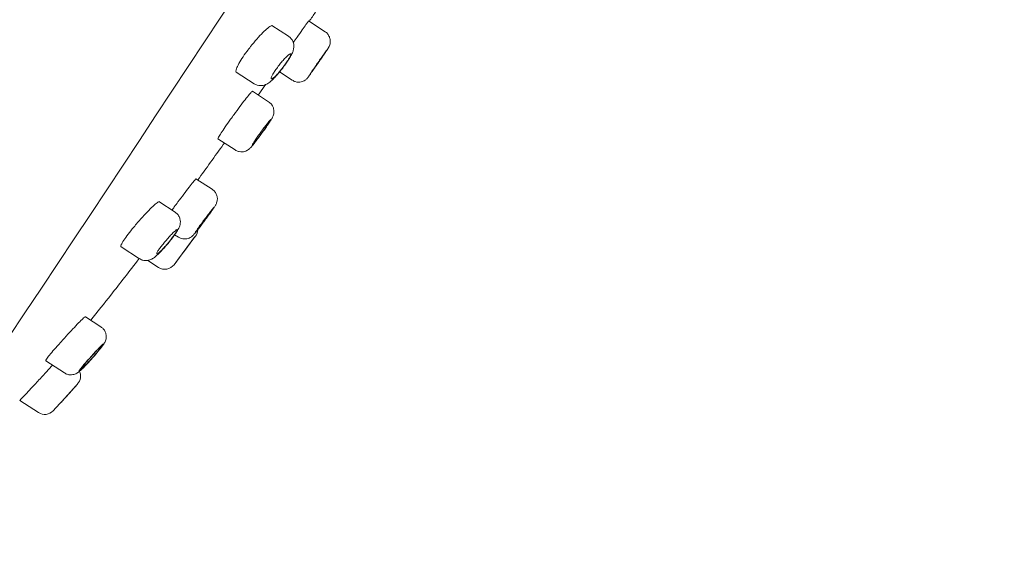
# Model space of a CAD drawing. Units: millimetres. Extents: x 0 to 2870, y 0 to 2970.
# Drawn here: x 1450 to 1497, y 1855 to 1880 of the extents above; entities that cross this region are included whole.
import ezdxf

# ---------------------------------------------------------------- set-up
doc = ezdxf.new("R2010")
doc.units = ezdxf.units.MM
doc.header["$LTSCALE"] = 50
doc.header["$PDMODE"] = 1
doc.header["$PDSIZE"] = -2
doc.layers.add('DIM', color=3, linetype='Continuous', lineweight=13)
doc.layers.add('MODEL', color=7, linetype='Continuous', lineweight=20)
doc.styles.add('ＭＳ ゴシック', font='msgothic.ttc', dxfattribs={"bigfont": 'ＭＳ ゴシック'})
doc.dimstyles.new('tfrom線あり', dxfattribs={"dimtxt": 24, "dimasz": 6, "dimexe": 0, "dimexo": 20, "dimgap": 15, "dimtad": 1, "dimdec": 0, "dimzin": 11, "dimdsep": 46, "dimtxsty": 'ＭＳ ゴシック', "dimblk": 'DOT', "dimcen": 0, "dimazin": 0, "dimtfac": 1, "dimtdec": 1, "dimtix": 1, "dimtofl": 0, "dimtmove": 0, "dimatfit": 0, "dimldrblk": 'DOT', "dimfxl": 1, "dimfrac": 2, "dimtolj": 1, "dimtzin": 11, "dimarcsym": 0})

# ---------------------------------------------------------------- blocks, each defined once
blk = doc.blocks.new('_DOT')
at = {"color": 0, "linetype": 'ByBlock', "lineweight": -2}
blk.add_line((-0.5, 0), (-1, 0), dxfattribs=at)
at = {"color": 0, "linetype": 'ByBlock', "lineweight": -2, "const_width": 0.5}
blk.add_lwpolyline([(-0.25, 0, 1), (0.25, 0, 1)], format="xyb", close=True, dxfattribs=at)
blk = doc.blocks.new('*D18')
at = {"layer": 'Defpoints', "color": 0, "transparency": 16777216}
for p in [(1487.894, 1943.762), (1575.613, 1886.797), (1433.439, 1859.909)]:
    blk.add_point(p, dxfattribs=at)
at = {"layer": 'DIM', "color": 0, "lineweight": -2, "transparency": 16777216}
for p, q in [((1504.668, 1932.869), (1575.613, 1886.797)), ((1524.426, 1807.976), (1572.345, 1881.765)), ((1450.213, 1849.016), (1521.158, 1802.944))]:
    blk.add_line(p, q, dxfattribs=at)
at = {"layer": 'DIM', "color": 0, "lineweight": -2, "transparency": 16777216, "xscale": 6, "yscale": 6, "zscale": 6}
for p, rotation in [((1575.613, 1886.797), 57.00000000002234), ((1521.158, 1802.944), 237.0000000000224)]:
    blk.add_blockref('_DOT', p, dxfattribs=dict(at, rotation=rotation))
at = {"layer": 'DIM', "color": 0, "transparency": 16777216, "insert": (1524.975, 1860.073), "char_height": 24, "attachment_point": 5, "rotation": 57, "style": 'ＭＳ ゴシック'}
blk.add_mtext('\\A1;\\A1;Ø100 {}', dxfattribs=at)
blk = doc.blocks.new('*D20')
at = {"layer": 'Defpoints', "color": 0, "ltscale": 0.05, "transparency": 16777216}
for p in [(1474.547, 1892.822), (1634.8, 1892.822), (1426.887, 1733.468)]:
    blk.add_point(p, dxfattribs=at)
at = {"layer": 'DIM', "color": 0, "lineweight": -2, "ltscale": 0.05, "transparency": 16777216}
for p, q in [((1494.547, 1892.822), (1634.8, 1892.822)), ((1634.8, 1739.468), (1634.8, 1886.822)), ((1446.887, 1733.468), (1634.8, 1733.468))]:
    blk.add_line(p, q, dxfattribs=at)
at = {"layer": 'DIM', "color": 0, "lineweight": -2, "ltscale": 0.05, "transparency": 16777216, "xscale": 6, "yscale": 6, "zscale": 6}
for p, rotation in [((1634.8, 1892.822), 90), ((1634.8, 1733.468), 270)]:
    blk.add_blockref('_DOT', p, dxfattribs=dict(at, rotation=rotation))
at = {"layer": 'DIM', "color": 0, "ltscale": 0.05, "transparency": 16777216, "insert": (1607.8, 1813.145), "char_height": 24, "attachment_point": 5, "rotation": 90, "style": 'ＭＳ ゴシック'}
blk.add_mtext('\\A1;154', dxfattribs=at)

msp = doc.modelspace()

# ---------------------------------------------------------------- linework, layer by layer
at = {"layer": 'MODEL'}
for p, q in [((1465.036, 1879.602), (1464.246, 1880.115)), ((1463.285, 1879.388), (1462.491, 1879.903)), ((1462.962, 1877.803), (1463.011, 1877.867)), ((1460.792, 1877.668), (1461.645, 1877.115)), ((1462.86, 1877.677), (1463.471, 1877.28)), ((1462.341, 1876.248), (1461.563, 1876.753)), ((1462.341, 1876.248), (1462.341, 1876.248)), ((1459.919, 1874.482), (1460.744, 1873.947)), ((1460.744, 1873.947), (1460.744, 1873.947)), ((1459.639, 1872.07), (1458.864, 1872.573)), ((1457.866, 1870.979), (1457.095, 1871.479)), ((1457.849, 1869.894), (1458.025, 1869.78)), ((1455.287, 1869.315), (1456.164, 1868.746)), ((1457.458, 1869.396), (1457.531, 1869.483)), ((1456.164, 1868.746), (1456.164, 1868.746)), ((1456.569, 1868.666), (1457.081, 1868.333)), ((1454.328, 1865.491), (1453.583, 1865.975)), ((1454.328, 1865.491), (1454.328, 1865.491)), ((1451.694, 1863.863), (1452.586, 1863.284)), ((1450.445, 1861.971), (1451.343, 1861.387))]:
    msp.add_line(p, q, dxfattribs=at)
for centre, radius, start, end in [((-1146.803, 3593.989), 3119.68, 326.186922, 327.847766), ((1451.733, 1874.301), 7.539, 320.2776, 323.7521), ((1222.539, 2045.751), 294.598, 323.00134, 323.33347), ((1220.535, 2047.215), 297.08, 323.03534, 323.32527), ((1458.402, 1870.158), 0.55, 323.3255, 356.1976), ((1457.38, 1868.794), 0.55, 237.2671, 322.9976), ((1445.915, 1871.129), 10.717, 318.4242, 321.5306), ((1452.801, 1863.123), 0.55, 318.4268, 25.6114), ((1451.643, 1861.849), 0.55, 237.0564, 316.9766)]:
    msp.add_arc(centre, radius, start, end, dxfattribs=at)
for points in [[(1464.277, 1880.095), (1464.379, 1880.243), (1464.481, 1880.392), (1464.583, 1880.541)], [(1463.474, 1877.282), (1463.496, 1877.269), (1463.516, 1877.258), (1463.537, 1877.247)], [(1459.237, 1870.514), (1459.262, 1870.547), (1459.287, 1870.581), (1459.312, 1870.614)], [(1452.694, 1862.179), (1452.685, 1862.169), (1452.676, 1862.159), (1452.667, 1862.149)]]:
    msp.add_open_spline(points, degree=3, dxfattribs=at)
for points, knots in [([(1463.519, 1879.076), (1463.583, 1879.169), (1463.647, 1879.261), (1463.708, 1879.348), (1463.792, 1879.47), (1463.873, 1879.585), (1463.943, 1879.686), (1464.014, 1879.786), (1464.076, 1879.873), (1464.124, 1879.941), (1464.172, 1880.009), (1464.208, 1880.058), (1464.229, 1880.086), (1464.243, 1880.104), (1464.25, 1880.112), (1464.251, 1880.112)], [0, 0, 0, 0, 0.164193, 0.164193, 0.164193, 0.392866, 0.392866, 0.392866, 0.621536, 0.621536, 0.621536, 0.850141, 0.850141, 0.850141, 1, 1, 1, 1]), ([(1461.477, 1878.893), (1461.575, 1879.017), (1461.678, 1879.14), (1461.776, 1879.252), (1461.875, 1879.364), (1461.972, 1879.469), (1462.06, 1879.557), (1462.148, 1879.646), (1462.23, 1879.722), (1462.297, 1879.777), (1462.365, 1879.833), (1462.421, 1879.871), (1462.46, 1879.886), (1462.484, 1879.895), (1462.502, 1879.896), (1462.513, 1879.889)], [0, 0, 0, 0, 0.214392, 0.214392, 0.214392, 0.428618, 0.428618, 0.428618, 0.645229, 0.645229, 0.645229, 0.863481, 0.863481, 0.863481, 1, 1, 1, 1]), ([(1464.705, 1878.111), (1464.729, 1878.146), (1464.789, 1878.234), (1464.897, 1878.391), (1465.009, 1878.555), (1465.101, 1878.69), (1465.17, 1878.796), (1465.192, 1878.828), (1465.223, 1878.883), (1465.249, 1878.937), (1465.281, 1879.033), (1465.293, 1879.171), (1465.263, 1879.325), (1465.186, 1879.468), (1465.103, 1879.565), (1465.045, 1879.593), (1465.034, 1879.598)], [0, 0, 0, 0, 0.054781, 0.160321, 0.266364, 0.373249, 0.480573, 0.593708, 0.613767, 0.636513, 0.688448, 0.754552, 0.831003, 0.904544, 0.98433, 1, 1, 1, 1]), ([(1463.011, 1877.867), (1463.021, 1877.88), (1463.076, 1877.952), (1463.182, 1878.1), (1463.307, 1878.288), (1463.414, 1878.469), (1463.488, 1878.62), (1463.536, 1878.77), (1463.55, 1878.921), (1463.529, 1879.07), (1463.463, 1879.217), (1463.373, 1879.331), (1463.305, 1879.369), (1463.281, 1879.382)], [0, 0, 0, 0, 0.022509, 0.143688, 0.266295, 0.393456, 0.533953, 0.639035, 0.712336, 0.790324, 0.87414, 0.961961, 1, 1, 1, 1]), ([(1460.793, 1877.668), (1460.791, 1877.669), (1460.79, 1877.67), (1460.789, 1877.671), (1460.771, 1877.687), (1460.769, 1877.725), (1460.784, 1877.783), (1460.799, 1877.84), (1460.831, 1877.918), (1460.879, 1878.009), (1460.925, 1878.099), (1460.988, 1878.205), (1461.061, 1878.318), (1461.133, 1878.43), (1461.218, 1878.552), (1461.308, 1878.673), (1461.362, 1878.746), (1461.419, 1878.82), (1461.477, 1878.893)], [0, 0, 0, 0, 0.013137, 0.013137, 0.013137, 0.232857, 0.232857, 0.232857, 0.450053, 0.450053, 0.450053, 0.663611, 0.663611, 0.663611, 0.874445, 0.874445, 0.874445, 1, 1, 1, 1]), ([(1464.289, 1877.524), (1464.289, 1877.524), (1464.289, 1877.526), (1464.291, 1877.529), (1464.296, 1877.537), (1464.309, 1877.558), (1464.329, 1877.588), (1464.349, 1877.619), (1464.377, 1877.661), (1464.411, 1877.71), (1464.444, 1877.76), (1464.484, 1877.818), (1464.527, 1877.881), (1464.57, 1877.943), (1464.617, 1878.012), (1464.664, 1878.081), (1464.711, 1878.149), (1464.76, 1878.22), (1464.807, 1878.287), (1464.854, 1878.355), (1464.899, 1878.42), (1464.94, 1878.478), (1464.98, 1878.536), (1465.017, 1878.588), (1465.047, 1878.63), (1465.077, 1878.673), (1465.101, 1878.706), (1465.117, 1878.728), (1465.133, 1878.749), (1465.141, 1878.76), (1465.141, 1878.759), (1465.141, 1878.757), (1465.133, 1878.744), (1465.118, 1878.72), (1465.102, 1878.696), (1465.079, 1878.661), (1465.049, 1878.616), (1465.019, 1878.572), (1464.983, 1878.518), (1464.942, 1878.459), (1464.902, 1878.4), (1464.857, 1878.334), (1464.81, 1878.266), (1464.781, 1878.224), (1464.751, 1878.18), (1464.722, 1878.137)], [0, 0, 0, 0, 0.024651, 0.024651, 0.024651, 0.09624, 0.09624, 0.09624, 0.167812, 0.167812, 0.167812, 0.23939, 0.23939, 0.23939, 0.310994, 0.310994, 0.310994, 0.38263, 0.38263, 0.38263, 0.454292, 0.454292, 0.454292, 0.525962, 0.525962, 0.525962, 0.597618, 0.597618, 0.597618, 0.669245, 0.669245, 0.669245, 0.740842, 0.740842, 0.740842, 0.812419, 0.812419, 0.812419, 0.883996, 0.883996, 0.883996, 0.95559, 0.95559, 0.95559, 1, 1, 1, 1]), ([(1463.019, 1877.891), (1462.968, 1877.824), (1462.914, 1877.757), (1462.863, 1877.696), (1462.812, 1877.635), (1462.761, 1877.579), (1462.715, 1877.53), (1462.669, 1877.482), (1462.627, 1877.441), (1462.591, 1877.411), (1462.555, 1877.381), (1462.525, 1877.361), (1462.504, 1877.353), (1462.483, 1877.344), (1462.47, 1877.348), (1462.466, 1877.363), (1462.462, 1877.378), (1462.467, 1877.405), (1462.481, 1877.441), (1462.495, 1877.477), (1462.518, 1877.524), (1462.548, 1877.577), (1462.578, 1877.629), (1462.616, 1877.689), (1462.658, 1877.752), (1462.7, 1877.814), (1462.748, 1877.881), (1462.798, 1877.947), (1462.848, 1878.012), (1462.9, 1878.079), (1462.952, 1878.141), (1463.005, 1878.204), (1463.057, 1878.263), (1463.105, 1878.315), (1463.154, 1878.368), (1463.201, 1878.414), (1463.24, 1878.451), (1463.28, 1878.487), (1463.315, 1878.514), (1463.341, 1878.53), (1463.366, 1878.545), (1463.385, 1878.55), (1463.393, 1878.542), (1463.402, 1878.535), (1463.402, 1878.516), (1463.392, 1878.486), (1463.383, 1878.457), (1463.365, 1878.416), (1463.339, 1878.368), (1463.313, 1878.321), (1463.279, 1878.265), (1463.24, 1878.204), (1463.202, 1878.144), (1463.157, 1878.079), (1463.109, 1878.012), (1463.08, 1877.972), (1463.05, 1877.931), (1463.019, 1877.891)], [0, 0, 0, 0, 0.053647, 0.053647, 0.053647, 0.107264, 0.107264, 0.107264, 0.161339, 0.161339, 0.161339, 0.215927, 0.215927, 0.215927, 0.270675, 0.270675, 0.270675, 0.325105, 0.325105, 0.325105, 0.378845, 0.378845, 0.378845, 0.43185, 0.43185, 0.43185, 0.484448, 0.484448, 0.484448, 0.537171, 0.537171, 0.537171, 0.590474, 0.590474, 0.590474, 0.644523, 0.644523, 0.644523, 0.699131, 0.699131, 0.699131, 0.753869, 0.753869, 0.753869, 0.808284, 0.808284, 0.808284, 0.8621, 0.8621, 0.8621, 0.915307, 0.915307, 0.915307, 0.96813, 0.96813, 0.96813, 1, 1, 1, 1]), ([(1461.647, 1877.116), (1461.699, 1877.086), (1461.787, 1877.039), (1461.942, 1877.017), (1462.079, 1877.031), (1462.199, 1877.07), (1462.303, 1877.125), (1462.414, 1877.204), (1462.536, 1877.314), (1462.681, 1877.465), (1462.827, 1877.633), (1462.914, 1877.742), (1462.962, 1877.803)], [0, 0, 0, 0, 0.089214, 0.17264, 0.249015, 0.321683, 0.396398, 0.487533, 0.627971, 0.761578, 0.887423, 1, 1, 1, 1]), ([(1463.474, 1877.283), (1463.522, 1877.254), (1463.604, 1877.207), (1463.751, 1877.186), (1463.882, 1877.198), (1463.99, 1877.233), (1464.074, 1877.28), (1464.135, 1877.328), (1464.173, 1877.366), (1464.194, 1877.389), (1464.209, 1877.408), (1464.229, 1877.434), (1464.263, 1877.48), (1464.33, 1877.575), (1464.405, 1877.68), (1464.454, 1877.75), (1464.467, 1877.768)], [0, 0, 0, 0, 0.092944, 0.185456, 0.265115, 0.334466, 0.393824, 0.442475, 0.478134, 0.500124, 0.524223, 0.568525, 0.678846, 0.814999, 0.958441, 1, 1, 1, 1]), ([(1464.722, 1878.137), (1464.674, 1878.068), (1464.625, 1877.998), (1464.58, 1877.933), (1464.535, 1877.868), (1464.492, 1877.806), (1464.454, 1877.752), (1464.416, 1877.698), (1464.383, 1877.652), (1464.357, 1877.615), (1464.331, 1877.579), (1464.312, 1877.553), (1464.301, 1877.538)], [0, 0, 0, 0, 0.250013, 0.250013, 0.250013, 0.500026, 0.500026, 0.500026, 0.750044, 0.750044, 0.750044, 1, 1, 1, 1]), ([(1464.467, 1877.768), (1464.467, 1877.769), (1464.467, 1877.769), (1464.468, 1877.77), (1464.515, 1877.837), (1464.567, 1877.913), (1464.621, 1877.99), (1464.654, 1878.038), (1464.688, 1878.087), (1464.722, 1878.137)], [0, 0, 0, 0, 0.005246, 0.005246, 0.005246, 0.618635, 0.618635, 0.618635, 1, 1, 1, 1]), ([(1460.691, 1875.65), (1460.784, 1875.777), (1460.878, 1875.905), (1460.968, 1876.024), (1461.057, 1876.142), (1461.143, 1876.255), (1461.218, 1876.352), (1461.294, 1876.449), (1461.361, 1876.533), (1461.415, 1876.597), (1461.468, 1876.661), (1461.509, 1876.708), (1461.535, 1876.732), (1461.551, 1876.747), (1461.561, 1876.754), (1461.565, 1876.752)], [0, 0, 0, 0, 0.215066, 0.215066, 0.215066, 0.430116, 0.430116, 0.430116, 0.645373, 0.645373, 0.645373, 0.860599, 0.860599, 0.860599, 1, 1, 1, 1]), ([(1461.84, 1876.573), (1461.937, 1876.712), (1462.053, 1876.877), (1462.169, 1877.043), (1462.188, 1877.07)], [0, 0, 0, 0, 0.83718, 1, 1, 1, 1]), ([(1462, 1874.729), (1462.026, 1874.765), (1462.09, 1874.853), (1462.203, 1875.013), (1462.319, 1875.183), (1462.418, 1875.331), (1462.481, 1875.431), (1462.52, 1875.502), (1462.554, 1875.573), (1462.585, 1875.671), (1462.597, 1875.79), (1462.581, 1875.926), (1462.522, 1876.068), (1462.435, 1876.184), (1462.366, 1876.225), (1462.337, 1876.242)], [0, 0, 0, 0, 0.057044, 0.166966, 0.277684, 0.390278, 0.506398, 0.574007, 0.627427, 0.681174, 0.734179, 0.802808, 0.876223, 0.956921, 1, 1, 1, 1]), ([(1459.918, 1874.483), (1459.918, 1874.483), (1459.918, 1874.483), (1459.918, 1874.483), (1459.913, 1874.489), (1459.924, 1874.517), (1459.95, 1874.564), (1459.976, 1874.611), (1460.018, 1874.68), (1460.072, 1874.763), (1460.126, 1874.847), (1460.194, 1874.947), (1460.27, 1875.058), (1460.346, 1875.168), (1460.432, 1875.29), (1460.521, 1875.414), (1460.576, 1875.492), (1460.634, 1875.571), (1460.691, 1875.65)], [0, 0, 0, 0, 0.008699, 0.008699, 0.008699, 0.224012, 0.224012, 0.224012, 0.438786, 0.438786, 0.438786, 0.653174, 0.653174, 0.653174, 0.867531, 0.867531, 0.867531, 1, 1, 1, 1]), ([(1461.564, 1874.189), (1461.563, 1874.19), (1461.563, 1874.192), (1461.564, 1874.195), (1461.567, 1874.205), (1461.578, 1874.227), (1461.597, 1874.259), (1461.616, 1874.291), (1461.643, 1874.333), (1461.676, 1874.383), (1461.709, 1874.433), (1461.749, 1874.491), (1461.792, 1874.554), (1461.836, 1874.616), (1461.884, 1874.683), (1461.932, 1874.751), (1461.981, 1874.819), (1462.032, 1874.888), (1462.081, 1874.954), (1462.129, 1875.02), (1462.177, 1875.083), (1462.22, 1875.14), (1462.264, 1875.196), (1462.303, 1875.246), (1462.336, 1875.287), (1462.369, 1875.327), (1462.396, 1875.359), (1462.414, 1875.379), (1462.433, 1875.399), (1462.444, 1875.408), (1462.446, 1875.405), (1462.448, 1875.402), (1462.442, 1875.387), (1462.428, 1875.362), (1462.414, 1875.337), (1462.391, 1875.3), (1462.362, 1875.256), (1462.333, 1875.211), (1462.297, 1875.157), (1462.256, 1875.098), (1462.216, 1875.039), (1462.17, 1874.973), (1462.123, 1874.906), (1462.093, 1874.864), (1462.063, 1874.822), (1462.032, 1874.779)], [0, 0, 0, 0, 0.02516, 0.02516, 0.02516, 0.096793, 0.096793, 0.096793, 0.168268, 0.168268, 0.168268, 0.239657, 0.239657, 0.239657, 0.311073, 0.311073, 0.311073, 0.382618, 0.382618, 0.382618, 0.454329, 0.454329, 0.454329, 0.526168, 0.526168, 0.526168, 0.59804, 0.59804, 0.59804, 0.669844, 0.669844, 0.669844, 0.741509, 0.741509, 0.741509, 0.813029, 0.813029, 0.813029, 0.884453, 0.884453, 0.884453, 0.95587, 0.95587, 0.95587, 1, 1, 1, 1]), ([(1460.746, 1873.951), (1460.757, 1873.942), (1460.809, 1873.9), (1460.928, 1873.864), (1461.071, 1873.853), (1461.194, 1873.874), (1461.294, 1873.914), (1461.371, 1873.962), (1461.426, 1874.007), (1461.47, 1874.05), (1461.525, 1874.109), (1461.603, 1874.203), (1461.715, 1874.346), (1461.839, 1874.509), (1461.941, 1874.647), (1461.99, 1874.715), (1462, 1874.729)], [0, 0, 0, 0, 0.02134, 0.106307, 0.17806, 0.2409, 0.296211, 0.344639, 0.387024, 0.432452, 0.504999, 0.628599, 0.743637, 0.864255, 0.975582, 1, 1, 1, 1]), ([(1462.032, 1874.779), (1461.983, 1874.711), (1461.932, 1874.642), (1461.885, 1874.579), (1461.837, 1874.515), (1461.791, 1874.455), (1461.751, 1874.403), (1461.71, 1874.351), (1461.674, 1874.306), (1461.646, 1874.271), (1461.617, 1874.237), (1461.595, 1874.212), (1461.581, 1874.199)], [0, 0, 0, 0, 0.249855, 0.249855, 0.249855, 0.499691, 0.499691, 0.499691, 0.749804, 0.749804, 0.749804, 1, 1, 1, 1]), ([(1458.955, 1872.514), (1459.358, 1873.07), (1459.786, 1873.668), (1460.207, 1874.26), (1460.224, 1874.284)], [0, 0, 0, 0, 0.959059, 1, 1, 1, 1]), ([(1458.006, 1871.462), (1458.1, 1871.588), (1458.196, 1871.715), (1458.286, 1871.834), (1458.375, 1871.952), (1458.461, 1872.065), (1458.536, 1872.162), (1458.611, 1872.26), (1458.677, 1872.345), (1458.729, 1872.41), (1458.781, 1872.475), (1458.82, 1872.522), (1458.843, 1872.548), (1458.858, 1872.565), (1458.866, 1872.572), (1458.868, 1872.571)], [0, 0, 0, 0, 0.215319, 0.215319, 0.215319, 0.430639, 0.430639, 0.430639, 0.645919, 0.645919, 0.645919, 0.860881, 0.860881, 0.860881, 1, 1, 1, 1]), ([(1459.307, 1870.607), (1459.319, 1870.624), (1459.372, 1870.696), (1459.474, 1870.835), (1459.593, 1871), (1459.693, 1871.141), (1459.759, 1871.237), (1459.796, 1871.295), (1459.826, 1871.346), (1459.861, 1871.424), (1459.891, 1871.533), (1459.894, 1871.681), (1459.848, 1871.841), (1459.758, 1871.981), (1459.68, 1872.037), (1459.638, 1872.067)], [0, 0, 0, 0, 0.027205, 0.136887, 0.247087, 0.358529, 0.471239, 0.55006, 0.605017, 0.639294, 0.691127, 0.769553, 0.851878, 0.931462, 1, 1, 1, 1]), ([(1456.077, 1870.472), (1456.182, 1870.593), (1456.29, 1870.714), (1456.393, 1870.825), (1456.496, 1870.936), (1456.596, 1871.04), (1456.685, 1871.128), (1456.774, 1871.217), (1456.855, 1871.293), (1456.92, 1871.35), (1456.985, 1871.406), (1457.037, 1871.444), (1457.071, 1871.461), (1457.091, 1871.471), (1457.105, 1871.473), (1457.113, 1871.468)], [0, 0, 0, 0, 0.217261, 0.217261, 0.217261, 0.434439, 0.434439, 0.434439, 0.652715, 0.652715, 0.652715, 0.870416, 0.870416, 0.870416, 1, 1, 1, 1]), ([(1457.715, 1871.069), (1457.753, 1871.12), (1457.792, 1871.173), (1457.832, 1871.227), (1457.889, 1871.304), (1457.947, 1871.383), (1458.006, 1871.462)], [0, 0, 0, 0, 0.411388, 0.411388, 0.411388, 1, 1, 1, 1]), ([(1458.847, 1870.021), (1458.847, 1870.022), (1458.847, 1870.023), (1458.849, 1870.027), (1458.853, 1870.036), (1458.866, 1870.056), (1458.886, 1870.087), (1458.907, 1870.118), (1458.936, 1870.159), (1458.97, 1870.208), (1459.005, 1870.256), (1459.046, 1870.314), (1459.091, 1870.375), (1459.136, 1870.436), (1459.185, 1870.503), (1459.234, 1870.57), (1459.284, 1870.638), (1459.336, 1870.707), (1459.385, 1870.772), (1459.434, 1870.838), (1459.482, 1870.902), (1459.526, 1870.958), (1459.569, 1871.014), (1459.608, 1871.065), (1459.64, 1871.106), (1459.672, 1871.147), (1459.698, 1871.179), (1459.715, 1871.199), (1459.733, 1871.22), (1459.742, 1871.23), (1459.743, 1871.228), (1459.744, 1871.226), (1459.736, 1871.212), (1459.721, 1871.188), (1459.705, 1871.164), (1459.681, 1871.129), (1459.65, 1871.085), (1459.62, 1871.041), (1459.582, 1870.988), (1459.54, 1870.93), (1459.498, 1870.872), (1459.451, 1870.807), (1459.403, 1870.741), (1459.373, 1870.699), (1459.341, 1870.657), (1459.31, 1870.615)], [0, 0, 0, 0, 0.025181, 0.025181, 0.025181, 0.096646, 0.096646, 0.096646, 0.168029, 0.168029, 0.168029, 0.239444, 0.239444, 0.239444, 0.310989, 0.310989, 0.310989, 0.382701, 0.382701, 0.382701, 0.454537, 0.454537, 0.454537, 0.526404, 0.526404, 0.526404, 0.598199, 0.598199, 0.598199, 0.669854, 0.669854, 0.669854, 0.741364, 0.741364, 0.741364, 0.812782, 0.812782, 0.812782, 0.884195, 0.884195, 0.884195, 0.955695, 0.955695, 0.955695, 1, 1, 1, 1]), ([(1457.812, 1869.843), (1457.815, 1869.847), (1457.86, 1869.906), (1457.939, 1870.022), (1458.017, 1870.149), (1458.074, 1870.262), (1458.112, 1870.38), (1458.127, 1870.516), (1458.108, 1870.661), (1458.044, 1870.807), (1457.955, 1870.921), (1457.886, 1870.959), (1457.861, 1870.973)], [0, 0, 0, 0, 0.007785, 0.167339, 0.336761, 0.44688, 0.5486, 0.634748, 0.73073, 0.836971, 0.949132, 1, 1, 1, 1]), ([(1455.287, 1869.315), (1455.286, 1869.316), (1455.285, 1869.317), (1455.284, 1869.318), (1455.271, 1869.332), (1455.276, 1869.367), (1455.3, 1869.421), (1455.322, 1869.473), (1455.363, 1869.545), (1455.419, 1869.63), (1455.474, 1869.714), (1455.544, 1869.813), (1455.625, 1869.919), (1455.705, 1870.025), (1455.798, 1870.141), (1455.894, 1870.257), (1455.953, 1870.328), (1456.015, 1870.4), (1456.077, 1870.472)], [0, 0, 0, 0, 0.019472, 0.019472, 0.019472, 0.236671, 0.236671, 0.236671, 0.450224, 0.450224, 0.450224, 0.661145, 0.661145, 0.661145, 0.872004, 0.872004, 0.872004, 1, 1, 1, 1]), ([(1458.028, 1869.782), (1458.076, 1869.754), (1458.158, 1869.708), (1458.304, 1869.686), (1458.432, 1869.697), (1458.539, 1869.731), (1458.622, 1869.775), (1458.681, 1869.82), (1458.718, 1869.854), (1458.747, 1869.884), (1458.784, 1869.927), (1458.843, 1869.998), (1458.94, 1870.121), (1459.057, 1870.274), (1459.175, 1870.43), (1459.242, 1870.52), (1459.27, 1870.558)], [0, 0, 0, 0, 0.076424, 0.150405, 0.214454, 0.270332, 0.31829, 0.357908, 0.38722, 0.417809, 0.472405, 0.589115, 0.700977, 0.818771, 0.934864, 1, 1, 1, 1]), ([(1459.31, 1870.615), (1459.26, 1870.547), (1459.209, 1870.479), (1459.161, 1870.415), (1459.113, 1870.352), (1459.067, 1870.291), (1459.027, 1870.239), (1458.986, 1870.187), (1458.951, 1870.142), (1458.923, 1870.107), (1458.895, 1870.072), (1458.874, 1870.047), (1458.861, 1870.033)], [0, 0, 0, 0, 0.250057, 0.250057, 0.250057, 0.500111, 0.500111, 0.500111, 0.750203, 0.750203, 0.750203, 1, 1, 1, 1]), ([(1457.549, 1869.516), (1457.495, 1869.45), (1457.438, 1869.384), (1457.384, 1869.324), (1457.33, 1869.264), (1457.278, 1869.208), (1457.231, 1869.161), (1457.183, 1869.113), (1457.14, 1869.072), (1457.105, 1869.042), (1457.069, 1869.012), (1457.041, 1868.992), (1457.022, 1868.983), (1457.003, 1868.975), (1456.993, 1868.977), (1456.992, 1868.991), (1456.992, 1869.004), (1457.001, 1869.029), (1457.019, 1869.063), (1457.037, 1869.097), (1457.064, 1869.14), (1457.098, 1869.19), (1457.132, 1869.239), (1457.174, 1869.296), (1457.22, 1869.355), (1457.266, 1869.415), (1457.317, 1869.479), (1457.37, 1869.543), (1457.424, 1869.607), (1457.48, 1869.672), (1457.534, 1869.733), (1457.589, 1869.795), (1457.644, 1869.854), (1457.694, 1869.906), (1457.744, 1869.958), (1457.791, 1870.005), (1457.83, 1870.041), (1457.87, 1870.077), (1457.903, 1870.105), (1457.926, 1870.121), (1457.95, 1870.137), (1457.965, 1870.142), (1457.971, 1870.136), (1457.977, 1870.129), (1457.973, 1870.112), (1457.96, 1870.084), (1457.947, 1870.057), (1457.925, 1870.019), (1457.895, 1869.974), (1457.866, 1869.929), (1457.829, 1869.875), (1457.786, 1869.818), (1457.744, 1869.76), (1457.696, 1869.697), (1457.645, 1869.633), (1457.614, 1869.594), (1457.582, 1869.555), (1457.549, 1869.516)], [0, 0, 0, 0, 0.054265, 0.054265, 0.054265, 0.108505, 0.108505, 0.108505, 0.16311, 0.16311, 0.16311, 0.217853, 0.217853, 0.217853, 0.272256, 0.272256, 0.272256, 0.325959, 0.325959, 0.325959, 0.378934, 0.378934, 0.378934, 0.431525, 0.431525, 0.431525, 0.484268, 0.484268, 0.484268, 0.537606, 0.537606, 0.537606, 0.591689, 0.591689, 0.591689, 0.646314, 0.646314, 0.646314, 0.701046, 0.701046, 0.701046, 0.755437, 0.755437, 0.755437, 0.809221, 0.809221, 0.809221, 0.862403, 0.862403, 0.862403, 0.915215, 0.915215, 0.915215, 0.968013, 0.968013, 0.968013, 1, 1, 1, 1]), ([(1456.168, 1868.752), (1456.201, 1868.729), (1456.27, 1868.683), (1456.406, 1868.654), (1456.542, 1868.655), (1456.66, 1868.683), (1456.758, 1868.727), (1456.847, 1868.782), (1456.947, 1868.86), (1457.069, 1868.972), (1457.219, 1869.125), (1457.354, 1869.274), (1457.429, 1869.362), (1457.458, 1869.396)], [0, 0, 0, 0, 0.060409, 0.144331, 0.219057, 0.287703, 0.353092, 0.426189, 0.524742, 0.667825, 0.798024, 0.934407, 1, 1, 1, 1]), ([(1453.836, 1865.809), (1454.162, 1866.208), (1454.96, 1867.207), (1455.666, 1868.12), (1456.151, 1868.754)], [0, 0, 0, 0, 0.407988, 1, 1, 1, 1]), ([(1452.583, 1864.955), (1452.692, 1865.074), (1452.802, 1865.194), (1452.906, 1865.305), (1453.01, 1865.416), (1453.109, 1865.521), (1453.197, 1865.612), (1453.284, 1865.702), (1453.361, 1865.78), (1453.422, 1865.839), (1453.482, 1865.897), (1453.528, 1865.938), (1453.556, 1865.958), (1453.573, 1865.97), (1453.583, 1865.975), (1453.587, 1865.972)], [0, 0, 0, 0, 0.218576, 0.218576, 0.218576, 0.437178, 0.437178, 0.437178, 0.655254, 0.655254, 0.655254, 0.871215, 0.871215, 0.871215, 1, 1, 1, 1]), ([(1454.306, 1864.462), (1454.319, 1864.478), (1454.369, 1864.54), (1454.428, 1864.621), (1454.481, 1864.698), (1454.523, 1864.772), (1454.561, 1864.865), (1454.584, 1864.981), (1454.58, 1865.115), (1454.537, 1865.262), (1454.45, 1865.399), (1454.371, 1865.457), (1454.327, 1865.488)], [0, 0, 0, 0, 0.049971, 0.219456, 0.339869, 0.419021, 0.499422, 0.577537, 0.673538, 0.780609, 0.898119, 1, 1, 1, 1]), ([(1451.693, 1863.864), (1451.692, 1863.864), (1451.692, 1863.865), (1451.691, 1863.866), (1451.686, 1863.875), (1451.7, 1863.904), (1451.731, 1863.951), (1451.761, 1863.997), (1451.81, 1864.061), (1451.872, 1864.139), (1451.935, 1864.217), (1452.012, 1864.309), (1452.099, 1864.41), (1452.186, 1864.511), (1452.285, 1864.624), (1452.387, 1864.737), (1452.451, 1864.809), (1452.517, 1864.882), (1452.583, 1864.955)], [0, 0, 0, 0, 0.019678, 0.019678, 0.019678, 0.232816, 0.232816, 0.232816, 0.44338, 0.44338, 0.44338, 0.653961, 0.653961, 0.653961, 0.867064, 0.867064, 0.867064, 1, 1, 1, 1]), ([(1453.969, 1864.06), (1454.032, 1864.132), (1454.095, 1864.205), (1454.151, 1864.273), (1454.207, 1864.34), (1454.259, 1864.404), (1454.302, 1864.458), (1454.344, 1864.512), (1454.379, 1864.558), (1454.403, 1864.593), (1454.427, 1864.627), (1454.442, 1864.65), (1454.445, 1864.662), (1454.449, 1864.673), (1454.442, 1864.672), (1454.425, 1864.66), (1454.408, 1864.648), (1454.38, 1864.624), (1454.345, 1864.589), (1454.308, 1864.555), (1454.263, 1864.509), (1454.211, 1864.455), (1454.159, 1864.401), (1454.099, 1864.338), (1454.037, 1864.271), (1453.974, 1864.203), (1453.906, 1864.129), (1453.84, 1864.055), (1453.773, 1863.982), (1453.706, 1863.906), (1453.644, 1863.835), (1453.583, 1863.764), (1453.525, 1863.696), (1453.476, 1863.637), (1453.427, 1863.579), (1453.386, 1863.527), (1453.355, 1863.486), (1453.325, 1863.446), (1453.304, 1863.415), (1453.294, 1863.396), (1453.285, 1863.378), (1453.286, 1863.37), (1453.297, 1863.375), (1453.308, 1863.379), (1453.331, 1863.395), (1453.361, 1863.422), (1453.393, 1863.449), (1453.434, 1863.488), (1453.482, 1863.535), (1453.531, 1863.583), (1453.587, 1863.641), (1453.647, 1863.705), (1453.708, 1863.77), (1453.774, 1863.841), (1453.84, 1863.914), (1453.883, 1863.962), (1453.927, 1864.011), (1453.969, 1864.06)], [0, 0, 0, 0, 0.053844, 0.053844, 0.053844, 0.107739, 0.107739, 0.107739, 0.160898, 0.160898, 0.160898, 0.2133, 0.2133, 0.2133, 0.265478, 0.265478, 0.265478, 0.318022, 0.318022, 0.318022, 0.371394, 0.371394, 0.371394, 0.425781, 0.425781, 0.425781, 0.480978, 0.480978, 0.480978, 0.536391, 0.536391, 0.536391, 0.591225, 0.591225, 0.591225, 0.644888, 0.644888, 0.644888, 0.697363, 0.697363, 0.697363, 0.749247, 0.749247, 0.749247, 0.801412, 0.801412, 0.801412, 0.854564, 0.854564, 0.854564, 0.908926, 0.908926, 0.908926, 0.964161, 0.964161, 0.964161, 1, 1, 1, 1]), ([(1453.964, 1864.059), (1453.907, 1863.994), (1453.848, 1863.93), (1453.793, 1863.87), (1453.738, 1863.81), (1453.685, 1863.754), (1453.638, 1863.706), (1453.591, 1863.658), (1453.549, 1863.617), (1453.515, 1863.586), (1453.482, 1863.555), (1453.456, 1863.533), (1453.44, 1863.523), (1453.425, 1863.513), (1453.418, 1863.513), (1453.422, 1863.524), (1453.425, 1863.535), (1453.439, 1863.557), (1453.461, 1863.588), (1453.482, 1863.618), (1453.513, 1863.658), (1453.551, 1863.705), (1453.588, 1863.751), (1453.634, 1863.805), (1453.683, 1863.863), (1453.732, 1863.92), (1453.787, 1863.983), (1453.842, 1864.046), (1453.898, 1864.109), (1453.957, 1864.174), (1454.013, 1864.235), (1454.069, 1864.297), (1454.125, 1864.357), (1454.174, 1864.409), (1454.224, 1864.462), (1454.27, 1864.509), (1454.308, 1864.546), (1454.345, 1864.583), (1454.375, 1864.612), (1454.396, 1864.629), (1454.417, 1864.647), (1454.429, 1864.653), (1454.431, 1864.649), (1454.433, 1864.645), (1454.425, 1864.63), (1454.409, 1864.605), (1454.393, 1864.58), (1454.367, 1864.545), (1454.335, 1864.503), (1454.302, 1864.461), (1454.261, 1864.41), (1454.216, 1864.355), (1454.17, 1864.299), (1454.119, 1864.238), (1454.065, 1864.176), (1454.032, 1864.137), (1453.998, 1864.098), (1453.964, 1864.059)], [0, 0, 0, 0, 0.054669, 0.054669, 0.054669, 0.109331, 0.109331, 0.109331, 0.164071, 0.164071, 0.164071, 0.218454, 0.218454, 0.218454, 0.27213, 0.27213, 0.27213, 0.325084, 0.325084, 0.325084, 0.377672, 0.377672, 0.377672, 0.43043, 0.43043, 0.43043, 0.483794, 0.483794, 0.483794, 0.537902, 0.537902, 0.537902, 0.59254, 0.59254, 0.59254, 0.647267, 0.647267, 0.647267, 0.70164, 0.70164, 0.70164, 0.755402, 0.755402, 0.755402, 0.808566, 0.808566, 0.808566, 0.861372, 0.861372, 0.861372, 0.914177, 0.914177, 0.914177, 0.967331, 0.967331, 0.967331, 1, 1, 1, 1]), ([(1451.417, 1863.009), (1451.525, 1863.127), (1451.634, 1863.247), (1451.735, 1863.359), (1451.833, 1863.468), (1451.926, 1863.571), (1452.007, 1863.662)], [0, 0, 0, 0, 0.50905, 0.50905, 0.50905, 1, 1, 1, 1]), ([(1452.59, 1863.29), (1452.611, 1863.274), (1452.667, 1863.231), (1452.788, 1863.199), (1452.921, 1863.191), (1453.037, 1863.212), (1453.131, 1863.248), (1453.203, 1863.289), (1453.263, 1863.332), (1453.335, 1863.391), (1453.433, 1863.483), (1453.568, 1863.62), (1453.714, 1863.774), (1453.805, 1863.875), (1453.853, 1863.928)], [0, 0, 0, 0, 0.038559, 0.121238, 0.192921, 0.256523, 0.313219, 0.364749, 0.418473, 0.500146, 0.635968, 0.762016, 0.894314, 1, 1, 1, 1]), ([(1450.445, 1861.971), (1450.445, 1861.971), (1450.445, 1861.971), (1450.445, 1861.971), (1450.448, 1861.974), (1450.469, 1861.995), (1450.506, 1862.035), (1450.544, 1862.074), (1450.599, 1862.132), (1450.667, 1862.203), (1450.735, 1862.276), (1450.819, 1862.364), (1450.91, 1862.462), (1451.003, 1862.56), (1451.106, 1862.671), (1451.211, 1862.785), (1451.279, 1862.858), (1451.348, 1862.934), (1451.417, 1863.009)], [0, 0, 0, 0, 0.014284, 0.014284, 0.014284, 0.224169, 0.224169, 0.224169, 0.434108, 0.434108, 0.434108, 0.646586, 0.646586, 0.646586, 0.862589, 0.862589, 0.862589, 1, 1, 1, 1]), ([(1453.214, 1862.76), (1453.214, 1862.759), (1453.209, 1862.754), (1453.199, 1862.743), (1453.185, 1862.727), (1453.16, 1862.698), (1453.126, 1862.661), (1453.092, 1862.623), (1453.049, 1862.574), (1453, 1862.519), (1452.95, 1862.463), (1452.892, 1862.399), (1452.832, 1862.332), (1452.77, 1862.264), (1452.704, 1862.191), (1452.638, 1862.118), (1452.572, 1862.045), (1452.504, 1861.971), (1452.441, 1861.902), (1452.377, 1861.832), (1452.316, 1861.766), (1452.263, 1861.709), (1452.211, 1861.652), (1452.165, 1861.603), (1452.13, 1861.565), (1452.095, 1861.527), (1452.07, 1861.5), (1452.056, 1861.485), (1452.048, 1861.476), (1452.043, 1861.472), (1452.043, 1861.472)], [0, 0, 0, 0, 0.072058, 0.072058, 0.072058, 0.17635, 0.17635, 0.17635, 0.281385, 0.281385, 0.281385, 0.388084, 0.388084, 0.388084, 0.49681, 0.49681, 0.49681, 0.607148, 0.607148, 0.607148, 0.717899, 0.717899, 0.717899, 0.827476, 0.827476, 0.827476, 0.934703, 0.934703, 0.934703, 1, 1, 1, 1]), ([(1452.181, 1861.619), (1452.181, 1861.619), (1452.182, 1861.62), (1452.185, 1861.623), (1452.192, 1861.631), (1452.209, 1861.649), (1452.234, 1861.676), (1452.259, 1861.704), (1452.294, 1861.741), (1452.334, 1861.785), (1452.375, 1861.829), (1452.423, 1861.881), (1452.474, 1861.937), (1452.526, 1861.994), (1452.583, 1862.057), (1452.64, 1862.119), (1452.697, 1862.183), (1452.756, 1862.248), (1452.812, 1862.31), (1452.868, 1862.372), (1452.923, 1862.433), (1452.971, 1862.487), (1453.019, 1862.541), (1453.062, 1862.589), (1453.097, 1862.628), (1453.132, 1862.667), (1453.159, 1862.697), (1453.176, 1862.717), (1453.192, 1862.735), (1453.201, 1862.745), (1453.201, 1862.745)], [0, 0, 0, 0, 0.040211, 0.040211, 0.040211, 0.145365, 0.145365, 0.145365, 0.250879, 0.250879, 0.250879, 0.357619, 0.357619, 0.357619, 0.465844, 0.465844, 0.465844, 0.575113, 0.575113, 0.575113, 0.684542, 0.684542, 0.684542, 0.793246, 0.793246, 0.793246, 0.900725, 0.900725, 0.900725, 1, 1, 1, 1]), ([(1452.807, 1862.305), (1452.805, 1862.302), (1452.803, 1862.3), (1452.801, 1862.298), (1452.766, 1862.259), (1452.73, 1862.219), (1452.694, 1862.179)], [0, 0, 0, 0, 0.055276, 0.055276, 0.055276, 1, 1, 1, 1])]:
    msp.add_open_spline(points, degree=3, knots=knots, dxfattribs=at)

# ---------------------------------------------------------------- dimensions: what is measured, and where the dimension line sits
at = {"layer": 'DIM'}
dim = msp.add_linear_dim(base=(1575.613, 1886.797), p1=(1433.439, 1859.909), p2=(1487.894, 1943.762), angle=57, text='\\A1;Ø100 {}', dimstyle='tfrom線あり', override={"dimpost": '<>'}, dxfattribs=at)
dim.commit()
dim.dimension.update_dxf_attribs({"geometry": '*D18', "text_midpoint": (1548.386, 1844.87), "dimtype": 161})
at = {"layer": 'DIM', "ltscale": 0.05}
dim = msp.add_linear_dim(base=(1634.8, 1892.822), p1=(1426.887, 1733.468), p2=(1474.547, 1892.822), angle=90, text='154', dimstyle='tfrom線あり', override={"dimpost": '<>'}, dxfattribs=at)
dim.commit()
dim.dimension.update_dxf_attribs({"geometry": '*D20', "text_midpoint": (1607.8, 1813.145)})

doc.saveas('drawing.dxf')
